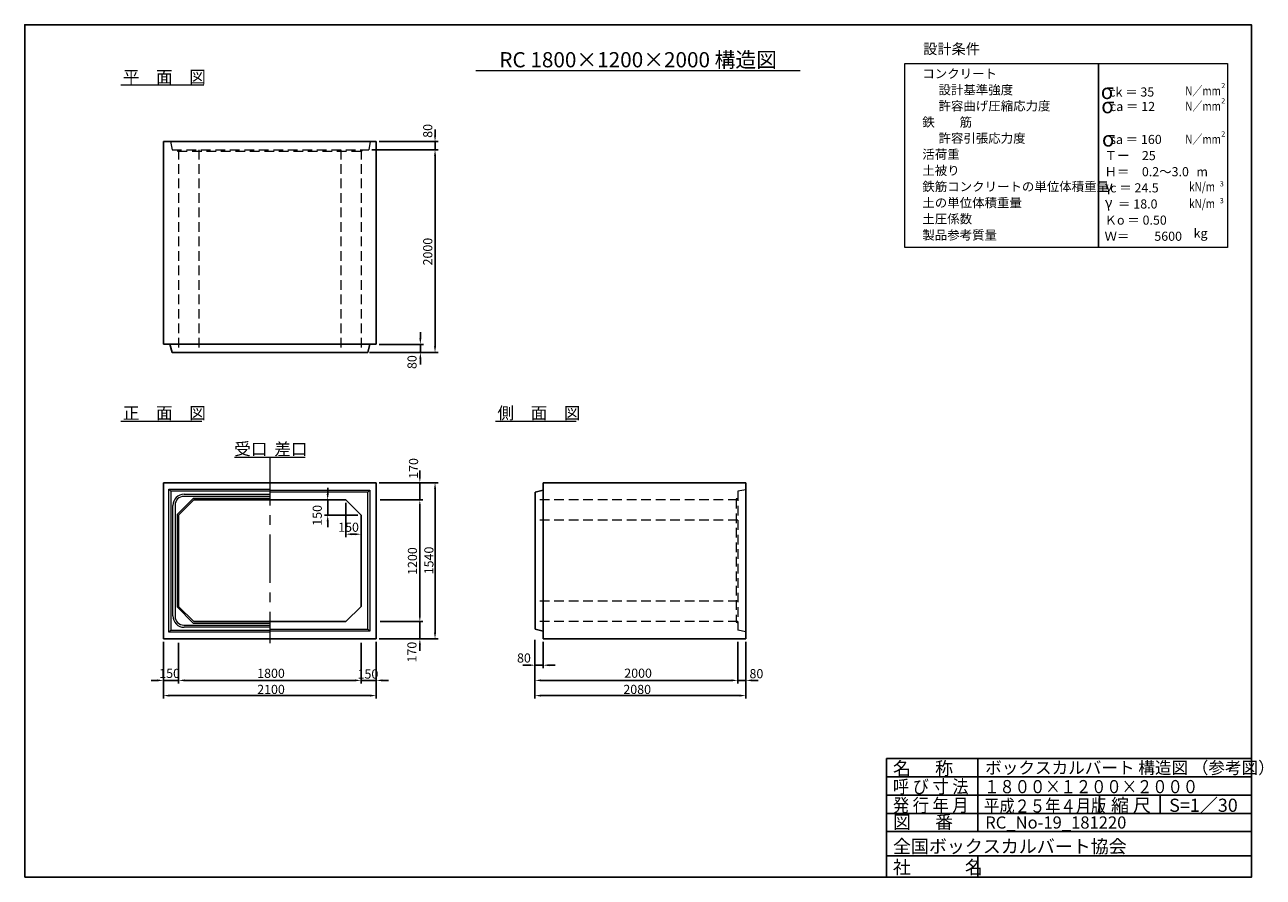
# Model space of a CAD drawing. Units: millimetres. Extents: x 250 to 12466, y 250 to 8660.
import ezdxf
from ezdxf.enums import TextEntityAlignment as Align

# ---------------------------------------------------------------- set-up
doc = ezdxf.new("R2010")
doc.units = ezdxf.units.MM
doc.header["$LTSCALE"] = 15
doc.linetypes.add('CENTER', pattern=[50.8, 31.75, -6.35, 6.35, -6.35])
doc.linetypes.add('HIDDEN', pattern=[9.525, 6.35, -3.175])
doc.layers.get('0').update_dxf_attribs({"color": 6})
for name, color, linetype in [('BOX', 6, 'Continuous'), ('SUNPO', 1, 'Continuous'), ('TEXT', 2, 'Continuous')]:
    doc.layers.add(name, color=color, linetype=linetype)
doc.styles.add('SIMP', font='simplex.shx', dxfattribs={"bigfont": 'BIGFONT.shx'})
doc.styles.add('simplex', font='simplex.shx', dxfattribs={"bigfont": 'bigfont.shx'})
doc.dimstyles.new('A3-30', dxfattribs={"dimscale": 30, "dimtxt": 3, "dimasz": 2, "dimexe": 1, "dimexo": 1, "dimgap": 0.5, "dimtad": 3, "dimdec": 0, "dimdsep": 46, "dimtxsty": 'SIMP', "dimcen": 2.5, "dimclrd": 1, "dimclre": 1, "dimclrt": 2, "dimadec": 0, "dimazin": 2, "dimtfac": 1, "dimtdec": 0, "dimtmove": 2, "dimatfit": 0, "dimfxl": 1, "dimtolj": 1, "dimarcsym": 0})

# ---------------------------------------------------------------- blocks, each defined once
blk = doc.blocks.new('*D0')
at = {"layer": 'Defpoints', "color": 0, "transparency": 16777216}
for p in [(7283, 2602), (7363, 2602), (7363, 2192)]:
    blk.add_point(p, dxfattribs=at)
at = {"layer": 'SUNPO', "color": 1, "lineweight": -2, "transparency": 16777216}
for p, q in [((7283, 2572), (7283, 2162)), ((7363, 2572), (7363, 2162)), ((7223, 2192), (7163, 2192)), ((7283, 2192), (7363, 2192)), ((7423, 2192), (7483, 2192))]:
    blk.add_line(p, q, dxfattribs=at)
at = {"layer": 'SUNPO', "color": 1, "transparency": 16777216}
for points in [[(7223, 2202), (7223, 2182), (7283, 2192)], [(7423, 2202), (7423, 2182), (7363, 2192)]]:
    blk.add_solid(points, dxfattribs=at)
at = {"layer": 'SUNPO', "color": 2, "transparency": 16777216, "insert": (7467, 2258), "char_height": 90, "attachment_point": 5, "style": 'SIMP'}
blk.add_mtext('\\A1;\\T1;\\W1;80', dxfattribs=at)
blk = doc.blocks.new('*D1')
at = {"layer": 'Defpoints', "color": 0, "transparency": 16777216}
for p in [(3717, 7507), (4297, 7507), (3642, 7427)]:
    blk.add_point(p, dxfattribs=at)
at = {"layer": 'SUNPO', "color": 1, "lineweight": -2, "transparency": 16777216}
for p, q in [((4297, 7567), (4297, 7627)), ((3747, 7507), (4327, 7507)), ((4297, 7427), (4297, 7507)), ((3672, 7427), (4327, 7427)), ((4297, 7367), (4297, 7307))]:
    blk.add_line(p, q, dxfattribs=at)
at = {"layer": 'SUNPO', "color": 1, "transparency": 16777216}
for points in [[(4287, 7567), (4307, 7567), (4297, 7507)], [(4287, 7367), (4307, 7367), (4297, 7427)]]:
    blk.add_solid(points, dxfattribs=at)
at = {"layer": 'SUNPO', "color": 2, "transparency": 16777216, "insert": (4225, 7613), "char_height": 90, "attachment_point": 5, "rotation": 90, "style": 'SIMP'}
blk.add_mtext('\\A1;\\T1;\\W1;80', dxfattribs=at)
blk = doc.blocks.new('*D2')
at = {"layer": 'Defpoints', "color": 0, "transparency": 16777216}
for p in [(3717, 5507), (3622, 5427), (4152, 5427)]:
    blk.add_point(p, dxfattribs=at)
at = {"layer": 'SUNPO', "color": 1, "lineweight": -2, "transparency": 16777216}
for p, q in [((4152, 5567), (4152, 5627)), ((3747, 5507), (4182, 5507)), ((4152, 5507), (4152, 5427)), ((3652, 5427), (4182, 5427)), ((4152, 5367), (4152, 5307))]:
    blk.add_line(p, q, dxfattribs=at)
at = {"layer": 'SUNPO', "color": 1, "transparency": 16777216}
for points in [[(4142, 5567), (4162, 5567), (4152, 5507)], [(4142, 5367), (4162, 5367), (4152, 5427)]]:
    blk.add_solid(points, dxfattribs=at)
at = {"layer": 'SUNPO', "color": 2, "transparency": 16777216, "insert": (4070, 5332), "char_height": 90, "attachment_point": 5, "rotation": 90, "style": 'SIMP'}
blk.add_mtext('\\A1;\\T1;\\W1;80', dxfattribs=at)
blk = doc.blocks.new('*D3')
at = {"layer": 'Defpoints', "color": 0, "transparency": 16777216}
for p in [(3642, 7427), (3622, 5427), (4297, 5427)]:
    blk.add_point(p, dxfattribs=at)
at = {"layer": 'SUNPO', "color": 1, "lineweight": -2, "transparency": 16777216}
for p, q in [((3672, 7427), (4327, 7427)), ((4297, 7367), (4297, 5487)), ((3652, 5427), (4327, 5427))]:
    blk.add_line(p, q, dxfattribs=at)
at = {"layer": 'SUNPO', "color": 1, "transparency": 16777216}
for points in [[(4287, 7367), (4307, 7367), (4297, 7427)], [(4287, 5487), (4307, 5487), (4297, 5427)]]:
    blk.add_solid(points, dxfattribs=at)
at = {"layer": 'SUNPO', "color": 2, "transparency": 16777216, "insert": (4225, 6422), "char_height": 90, "attachment_point": 5, "rotation": 90, "style": 'SIMP'}
blk.add_mtext('\\A1;\\T1;\\W1;2000', dxfattribs=at)
blk = doc.blocks.new('*D4')
at = {"layer": 'Defpoints', "color": 0, "transparency": 16777216}
for p in [(3727, 2772), (4147, 2772), (3717, 2602)]:
    blk.add_point(p, dxfattribs=at)
at = {"layer": 'SUNPO', "color": 1, "lineweight": -2, "transparency": 16777216}
for p, q in [((4147, 2832), (4147, 2892)), ((3757, 2772), (4177, 2772)), ((4147, 2602), (4147, 2772)), ((3747, 2602), (4177, 2602)), ((4147, 2542), (4147, 2482))]:
    blk.add_line(p, q, dxfattribs=at)
at = {"layer": 'SUNPO', "color": 1, "transparency": 16777216}
for points in [[(4137, 2832), (4157, 2832), (4147, 2772)], [(4137, 2542), (4157, 2542), (4147, 2602)]]:
    blk.add_solid(points, dxfattribs=at)
at = {"layer": 'SUNPO', "color": 2, "transparency": 16777216, "insert": (4069, 2471), "char_height": 90, "attachment_point": 5, "rotation": 90, "style": 'SIMP'}
blk.add_mtext('\\A1;\\T1;\\W1;170', dxfattribs=at)
blk = doc.blocks.new('*D5')
at = {"layer": 'Defpoints', "color": 0, "transparency": 16777216}
for p in [(3727, 3972), (4147, 3972), (3727, 2772)]:
    blk.add_point(p, dxfattribs=at)
at = {"layer": 'SUNPO', "color": 1, "lineweight": -2, "transparency": 16777216}
for p, q in [((3757, 3972), (4177, 3972)), ((4147, 2832), (4147, 3912)), ((3757, 2772), (4177, 2772))]:
    blk.add_line(p, q, dxfattribs=at)
at = {"layer": 'SUNPO', "color": 1, "transparency": 16777216}
for points in [[(4137, 3912), (4157, 3912), (4147, 3972)], [(4137, 2832), (4157, 2832), (4147, 2772)]]:
    blk.add_solid(points, dxfattribs=at)
at = {"layer": 'SUNPO', "color": 2, "transparency": 16777216, "insert": (4074, 3369), "char_height": 90, "attachment_point": 5, "rotation": 90, "style": 'SIMP'}
blk.add_mtext('\\A1;\\T1;\\W1;1200', dxfattribs=at)
blk = doc.blocks.new('*D6')
at = {"layer": 'Defpoints', "color": 0, "transparency": 16777216}
for p in [(3717, 4142), (4147, 4142), (3727, 3972)]:
    blk.add_point(p, dxfattribs=at)
at = {"layer": 'SUNPO', "color": 1, "lineweight": -2, "transparency": 16777216}
for p, q in [((4147, 4202), (4147, 4262)), ((3747, 4142), (4177, 4142)), ((4147, 3972), (4147, 4142)), ((3757, 3972), (4177, 3972)), ((4147, 3912), (4147, 3852))]:
    blk.add_line(p, q, dxfattribs=at)
at = {"layer": 'SUNPO', "color": 1, "transparency": 16777216}
for points in [[(4137, 4202), (4157, 4202), (4147, 4142)], [(4137, 3912), (4157, 3912), (4147, 3972)]]:
    blk.add_solid(points, dxfattribs=at)
at = {"layer": 'SUNPO', "color": 2, "transparency": 16777216, "insert": (4085, 4283), "char_height": 90, "attachment_point": 5, "rotation": 90, "style": 'SIMP'}
blk.add_mtext('\\A1;\\T1;\\W1;170', dxfattribs=at)
blk = doc.blocks.new('*D7')
at = {"layer": 'Defpoints', "color": 0, "transparency": 16777216}
for p in [(3717, 4142), (3717, 2602), (4297, 2602)]:
    blk.add_point(p, dxfattribs=at)
at = {"layer": 'SUNPO', "color": 1, "lineweight": -2, "transparency": 16777216}
for p, q in [((3747, 4142), (4327, 4142)), ((4297, 4082), (4297, 2662)), ((3747, 2602), (4327, 2602))]:
    blk.add_line(p, q, dxfattribs=at)
at = {"layer": 'SUNPO', "color": 1, "transparency": 16777216}
for points in [[(4287, 4082), (4307, 4082), (4297, 4142)], [(4287, 2662), (4307, 2662), (4297, 2602)]]:
    blk.add_solid(points, dxfattribs=at)
at = {"layer": 'SUNPO', "color": 2, "transparency": 16777216, "insert": (4236, 3375), "char_height": 90, "attachment_point": 5, "rotation": 90, "style": 'SIMP'}
blk.add_mtext('\\A1;\\T1;\\W1;1540', dxfattribs=at)
blk = doc.blocks.new('*D8')
at = {"layer": 'Defpoints', "color": 0, "transparency": 16777216}
for p in [(5283, 2622), (5363, 2602), (5363, 2342)]:
    blk.add_point(p, dxfattribs=at)
at = {"layer": 'SUNPO', "color": 1, "lineweight": -2, "transparency": 16777216}
for p, q in [((5283, 2592), (5283, 2312)), ((5363, 2572), (5363, 2312)), ((5223, 2342), (5163, 2342)), ((5283, 2342), (5363, 2342)), ((5423, 2342), (5483, 2342))]:
    blk.add_line(p, q, dxfattribs=at)
at = {"layer": 'SUNPO', "color": 1, "transparency": 16777216}
for points in [[(5223, 2352), (5223, 2332), (5283, 2342)], [(5423, 2352), (5423, 2332), (5363, 2342)]]:
    blk.add_solid(points, dxfattribs=at)
at = {"layer": 'SUNPO', "color": 2, "transparency": 16777216, "insert": (5174, 2413), "char_height": 90, "attachment_point": 5, "style": 'SIMP'}
blk.add_mtext('\\A1;\\T1;\\W1;80', dxfattribs=at)
blk = doc.blocks.new('*D9')
at = {"layer": 'Defpoints', "color": 0, "transparency": 16777216}
for p in [(1617, 2602), (1767, 2592), (1767, 2192)]:
    blk.add_point(p, dxfattribs=at)
at = {"layer": 'SUNPO', "color": 1, "lineweight": -2, "transparency": 16777216}
for p, q in [((1617, 2572), (1617, 2162)), ((1767, 2562), (1767, 2162)), ((1557, 2192), (1497, 2192)), ((1617, 2192), (1767, 2192)), ((1827, 2192), (1887, 2192))]:
    blk.add_line(p, q, dxfattribs=at)
at = {"layer": 'SUNPO', "color": 1, "transparency": 16777216}
for points in [[(1557, 2202), (1557, 2182), (1617, 2192)], [(1827, 2202), (1827, 2182), (1767, 2192)]]:
    blk.add_solid(points, dxfattribs=at)
at = {"layer": 'SUNPO', "color": 2, "transparency": 16777216, "insert": (3635, 2255), "char_height": 90, "attachment_point": 5, "style": 'SIMP'}
blk.add_mtext('\\A1;\\T1;\\W1;150', dxfattribs=at)
blk = doc.blocks.new('*D10')
at = {"layer": 'Defpoints', "color": 0, "transparency": 16777216}
for p in [(1767, 2592), (3567, 2592), (3567, 2192)]:
    blk.add_point(p, dxfattribs=at)
at = {"layer": 'SUNPO', "color": 1, "lineweight": -2, "transparency": 16777216}
for p, q in [((1767, 2562), (1767, 2162)), ((3567, 2562), (3567, 2162)), ((1827, 2192), (3507, 2192))]:
    blk.add_line(p, q, dxfattribs=at)
at = {"layer": 'SUNPO', "color": 1, "transparency": 16777216}
for points in [[(1827, 2202), (1827, 2182), (1767, 2192)], [(3507, 2202), (3507, 2182), (3567, 2192)]]:
    blk.add_solid(points, dxfattribs=at)
at = {"layer": 'SUNPO', "color": 2, "transparency": 16777216, "insert": (2679, 2262), "char_height": 90, "attachment_point": 5, "style": 'SIMP'}
blk.add_mtext('\\A1;\\T1;\\W1;1800', dxfattribs=at)
blk = doc.blocks.new('*D11')
at = {"layer": 'Defpoints', "color": 0, "transparency": 16777216}
for p in [(3567, 2592), (3717, 2602), (3717, 2192)]:
    blk.add_point(p, dxfattribs=at)
at = {"layer": 'SUNPO', "color": 1, "lineweight": -2, "transparency": 16777216}
for p, q in [((3717, 2572), (3717, 2162)), ((3567, 2562), (3567, 2162)), ((3507, 2192), (3447, 2192)), ((3567, 2192), (3717, 2192)), ((3777, 2192), (3837, 2192))]:
    blk.add_line(p, q, dxfattribs=at)
at = {"layer": 'SUNPO', "color": 1, "transparency": 16777216}
for points in [[(3507, 2202), (3507, 2182), (3567, 2192)], [(3777, 2202), (3777, 2182), (3717, 2192)]]:
    blk.add_solid(points, dxfattribs=at)
at = {"layer": 'SUNPO', "color": 2, "transparency": 16777216, "insert": (1679, 2261), "char_height": 90, "attachment_point": 5, "style": 'SIMP'}
blk.add_mtext('\\A1;\\T1;\\W1;150', dxfattribs=at)
blk = doc.blocks.new('*D12')
at = {"layer": 'Defpoints', "color": 0, "transparency": 16777216}
for p in [(1617, 2602), (3717, 2602), (1617, 2042)]:
    blk.add_point(p, dxfattribs=at)
at = {"layer": 'SUNPO', "color": 1, "lineweight": -2, "transparency": 16777216}
for p, q in [((1617, 2572), (1617, 2012)), ((3717, 2572), (3717, 2012)), ((3657, 2042), (1677, 2042))]:
    blk.add_line(p, q, dxfattribs=at)
at = {"layer": 'SUNPO', "color": 1, "transparency": 16777216}
for points in [[(1677, 2052), (1677, 2032), (1617, 2042)], [(3657, 2052), (3657, 2032), (3717, 2042)]]:
    blk.add_solid(points, dxfattribs=at)
at = {"layer": 'SUNPO', "color": 2, "transparency": 16777216, "insert": (2679, 2103), "char_height": 90, "attachment_point": 5, "style": 'SIMP'}
blk.add_mtext('\\A1;\\T1;\\W1;2100', dxfattribs=at)
blk = doc.blocks.new('*D13')
at = {"layer": 'Defpoints', "color": 0, "transparency": 16777216}
for p in [(5283, 2622), (7363, 2602), (7363, 2042)]:
    blk.add_point(p, dxfattribs=at)
at = {"layer": 'SUNPO', "color": 1, "lineweight": -2, "transparency": 16777216}
for p, q in [((5283, 2592), (5283, 2012)), ((7363, 2572), (7363, 2012)), ((5343, 2042), (7303, 2042))]:
    blk.add_line(p, q, dxfattribs=at)
at = {"layer": 'SUNPO', "color": 1, "transparency": 16777216}
for points in [[(5343, 2052), (5343, 2032), (5283, 2042)], [(7303, 2052), (7303, 2032), (7363, 2042)]]:
    blk.add_solid(points, dxfattribs=at)
at = {"layer": 'SUNPO', "color": 2, "transparency": 16777216, "insert": (6291, 2103), "char_height": 90, "attachment_point": 5, "style": 'SIMP'}
blk.add_mtext('\\A1;\\T1;\\W1;2080', dxfattribs=at)
blk = doc.blocks.new('*D14')
at = {"layer": 'Defpoints', "color": 0, "transparency": 16777216}
for p in [(5283, 2622), (7283, 2602), (7283, 2192)]:
    blk.add_point(p, dxfattribs=at)
at = {"layer": 'SUNPO', "color": 1, "lineweight": -2, "transparency": 16777216}
for p, q in [((5283, 2592), (5283, 2162)), ((7283, 2572), (7283, 2162)), ((5343, 2192), (7223, 2192))]:
    blk.add_line(p, q, dxfattribs=at)
at = {"layer": 'SUNPO', "color": 1, "transparency": 16777216}
for points in [[(5343, 2202), (5343, 2182), (5283, 2192)], [(7223, 2202), (7223, 2182), (7283, 2192)]]:
    blk.add_solid(points, dxfattribs=at)
at = {"layer": 'SUNPO', "color": 2, "transparency": 16777216, "insert": (6300, 2263), "char_height": 90, "attachment_point": 5, "style": 'SIMP'}
blk.add_mtext('\\A1;\\T1;\\W1;2000', dxfattribs=at)
blk = doc.blocks.new('*D15')
at = {"layer": 'Defpoints', "color": 0, "transparency": 16777216}
for p in [(3417, 3972), (3567, 3822), (3417, 3634)]:
    blk.add_point(p, dxfattribs=at)
at = {"layer": 'SUNPO', "color": 1, "lineweight": -2, "transparency": 16777216}
for p, q in [((3417, 3942), (3417, 3604)), ((3567, 3792), (3567, 3604)), ((3507, 3634), (3477, 3634))]:
    blk.add_line(p, q, dxfattribs=at)
at = {"layer": 'SUNPO', "color": 1, "transparency": 16777216}
for points in [[(3477, 3644), (3477, 3624), (3417, 3634)], [(3507, 3644), (3507, 3624), (3567, 3634)]]:
    blk.add_solid(points, dxfattribs=at)
at = {"layer": 'SUNPO', "color": 2, "transparency": 16777216, "insert": (3444, 3703), "char_height": 90, "attachment_point": 5, "style": 'SIMP'}
blk.add_mtext('\\A1;\\T1;\\W1;150', dxfattribs=at)
blk = doc.blocks.new('*D16')
at = {"layer": 'Defpoints', "color": 0, "transparency": 16777216}
for p in [(3238, 3972), (3417, 3972), (3567, 3822)]:
    blk.add_point(p, dxfattribs=at)
at = {"layer": 'SUNPO', "color": 1, "lineweight": -2, "transparency": 16777216}
for p, q in [((3238, 4032), (3238, 4092)), ((3387, 3972), (3208, 3972)), ((3238, 3822), (3238, 3972)), ((3537, 3822), (3208, 3822)), ((3238, 3762), (3238, 3702))]:
    blk.add_line(p, q, dxfattribs=at)
at = {"layer": 'SUNPO', "color": 1, "transparency": 16777216}
for points in [[(3228, 4032), (3248, 4032), (3238, 3972)], [(3228, 3762), (3248, 3762), (3238, 3822)]]:
    blk.add_solid(points, dxfattribs=at)
at = {"layer": 'SUNPO', "color": 2, "transparency": 16777216, "insert": (3135, 3820), "char_height": 90, "attachment_point": 5, "rotation": 90, "style": 'SIMP'}
blk.add_mtext('\\A1;\\T1;\\W1;150', dxfattribs=at)

msp = doc.modelspace()

# ---------------------------------------------------------------- linework, layer by layer
at = {"lineweight": 13}
for p, q in [((8930.6, 8277.7), (10840.4, 8277.7)), ((8930.6, 6463.2), (8930.6, 8277.7)), ((10840.4, 6463.2), (10840.4, 8277.7)), ((10840.4, 8277.7), (10840.4, 6463.2)), ((10840.4, 8277.7), (12113.6, 8277.7)), ((12113.6, 8277.7), (12113.6, 6463.2)), ((10840.4, 6463.2), (8930.6, 6463.2)), ((12113.6, 6463.2), (10840.4, 6463.2))]:
    msp.add_line(p, q, dxfattribs=at)
at = {"color": 3, "lineweight": 25}
for p, q in [((8750, 1420), (12350, 1420)), ((8750, 1420), (8750, 250)), ((9650, 1420), (9650, 700)), ((8750, 1240), (12350, 1240)), ((12350, 1240), (8750, 1240)), ((8750, 1060), (12350, 1060)), ((12350, 1060), (8750, 1060)), ((10850, 1060), (10850, 880)), ((11450, 1060), (11450, 880)), ((8750, 880), (12350, 880)), ((12350, 880), (8750, 880)), ((8750, 700), (12350, 700)), ((12350, 700), (8750, 700)), ((8750, 460), (12350, 460)), ((9650, 460), (9650, 250))]:
    msp.add_line(p, q, dxfattribs=at)
msp.add_lwpolyline([(250, 250), (12350, 250), (12350, 8660), (250, 8660)], close=True)
at = {"layer": 'BOX', "lineweight": 25}
for p, q in [((1617.4, 5507.5), (1617.4, 7507.5)), ((1617.4, 7507.5), (3717.4, 7507.5)), ((3717.4, 7507.5), (3717.4, 5507.5)), ((3717.4, 5507.5), (1617.4, 5507.5)), ((1682.4, 5507.5), (1702.4, 5427.5)), ((3652.4, 5507.5), (3632.4, 5427.5)), ((1702.4, 5427.5), (3632.4, 5427.5)), ((1617.4, 2602.5), (1617.4, 4142.5)), ((1617.4, 4142.5), (3717.4, 4142.5)), ((3717.4, 4142.5), (3717.4, 2602.5)), ((5363.4, 4067.5), (5283.4, 4047.5)), ((5283.4, 4047.5), (5283.4, 2697.5)), ((5363.4, 2602), (5363.4, 4142.5)), ((5363.4, 4142.5), (7363.4, 4142.5)), ((7363.4, 4142.5), (7363.4, 2602)), ((1767.4, 3822.5), (1917.4, 3972.5)), ((1917.4, 3972.5), (3417.4, 3972.5)), ((3417.4, 3972.5), (3567.4, 3822.5)), ((1767.4, 2922.5), (1767.4, 3822.5)), ((3567.4, 3822.5), (3567.4, 3556.7)), ((3567.4, 3556.7), (3567.4, 2922.5)), ((1917.4, 2772.5), (1767.4, 2922.5)), ((3567.4, 2922.5), (3417.4, 2772.5)), ((3417.4, 2772.5), (1917.4, 2772.5)), ((5363.4, 2677.5), (5283.4, 2697.5)), ((3717.4, 2602.5), (1617.4, 2602.5)), ((7363.4, 2602), (5363.4, 2602))]:
    msp.add_line(p, q, dxfattribs=at)
at = {"layer": 'BOX', "color": 50, "linetype": 'HIDDEN', "lineweight": 13}
for p, q in [((1687.4, 7507.5), (1702.4, 7427.5)), ((3657.4, 7507.5), (3642.4, 7427.5)), ((1702.4, 7427.5), (3642.4, 7427.5)), ((1751.7, 7427.5), (1757, 7412.5)), ((1757, 7412.5), (3574.4, 7412.5)), ((1767.4, 7427.5), (1767.4, 5427.5)), ((1967.4, 7427.5), (1967.4, 5427.5)), ((3367.4, 7427.5), (3367.4, 5427.5)), ((3567.4, 7427.5), (3567.4, 5427.5)), ((3574.4, 7412.5), (3580.8, 7427.5)), ((7363.4, 4072.5), (7283.4, 4057.5)), ((7283.4, 4057.5), (7283.4, 2687.5)), ((7283.4, 3972.5), (5283.4, 3972.5)), ((7283.4, 3988), (7268.4, 3982)), ((7268.4, 3982), (7268.4, 2765.6)), ((7283.4, 3772.5), (5283.4, 3772.5)), ((7283.4, 2972.5), (5283.4, 2972.5)), ((7283.4, 2772.5), (5283.4, 2772.5)), ((7268.4, 2765.6), (7283.4, 2760.4)), ((7363.4, 2672.5), (7283.4, 2687.5))]:
    msp.add_line(p, q, dxfattribs=at)
at = {"layer": 'BOX', "color": 50, "lineweight": 13}
msp.add_line((2317.4, 4393.5), (3017.4, 4393.5), dxfattribs=at)
at = {"layer": 'BOX', "color": 50, "linetype": 'CENTER', "lineweight": 13}
msp.add_line((2667.4, 4393.5), (2667.4, 2558.2), dxfattribs=at)
at = {"layer": 'BOX', "color": 40, "lineweight": 13}
for p, q in [((1672.4, 4077.5), (1692.4, 4057.5)), ((1672.4, 2667.5), (1672.4, 4077.5)), ((1672.4, 4077.5), (2667.4, 4077.5)), ((2667.4, 4057.5), (1692.4, 4057.5)), ((1692.4, 4057.5), (1692.4, 2687.5)), ((2667.4, 4067.5), (3652.4, 4067.5)), ((3632.4, 4047.5), (2667.4, 4047.5)), ((3632.4, 4047.5), (3652.4, 4067.5)), ((3632.4, 2697.5), (3632.4, 4047.5)), ((3652.4, 4067.5), (3652.4, 2677.5)), ((1710.4, 2828.5), (1710.4, 3916.5)), ((1732.4, 3920.5), (1732.4, 2824.5)), ((1911.2, 3987.5), (1752.4, 3828.7)), ((2667.4, 4007.5), (1819.4, 4007.5)), ((1823.4, 4029.5), (2667.4, 4029.5)), ((2667.4, 3987.5), (1911.2, 3987.5)), ((1752.4, 3828.7), (1752.4, 2916.2)), ((1752.4, 2916.2), (1911.2, 2757.5)), ((1819.4, 2737.5), (2667.4, 2737.5)), ((2667.4, 2715.5), (1823.4, 2715.5)), ((1911.2, 2757.5), (2667.4, 2757.5)), ((2667.4, 2697.5), (3632.4, 2697.5)), ((3632.4, 2697.5), (3652.4, 2677.5)), ((1692.4, 2687.5), (1672.4, 2667.5)), ((2667.4, 2667.5), (1672.4, 2667.5)), ((1692.4, 2687.5), (2667.4, 2687.5)), ((3652.4, 2677.5), (2667.4, 2677.5))]:
    msp.add_line(p, q, dxfattribs=at)
for centre, radius, start, end in [((1823.4, 3916.5), 113, 90, 180), ((1819.4, 3920.5), 87, 90, 180), ((1823.4, 2828.5), 113, 180, 270), ((1819.4, 2824.5), 87, 180, 270)]:
    msp.add_arc(centre, radius, start, end, dxfattribs=at)
at = {"layer": 'TEXT', "color": 3, "lineweight": 13}
for p, q in [((4700, 8210), (7900, 8210)), ((1199.2, 8067.4), (2016.1, 8067.4)), ((1199.2, 4750.6), (1997.7, 4750.6)), ((4893.9, 4750.6), (5687.8, 4750.6))]:
    msp.add_line(p, q, dxfattribs=at)

# ---------------------------------------------------------------- texts
at = {"layer": 'TEXT', "lineweight": 13}
for s, height, style, p in [('設計条件', 102.86, 'simplex', (9111.5, 8370.5)), ('平\u3000面\u3000図', 120, 'SIMP', (1217.9, 8086.1)), ('コンクリート', 90, 'simplex', (9103.7, 8132.4)), ('設計基準強度', 90, 'simplex', (9262.8, 7973.3)), ('2', 51.4, 'simplex', (12052.4, 8034.6)), ('2', 51.4, 'simplex', (12052.4, 7884.1)), ('鉄\u3000\u3000筋', 90, 'simplex', (9103.7, 7655)), ('許容引張応力度', 90, 'simplex', (9262.8, 7495.8)), ('2', 51.4, 'simplex', (12052.4, 7557.2)), ('活荷重', 90, 'simplex', (9103.7, 7336.7)), ('土被り', 90, 'simplex', (9103.7, 7177.5)), ('    m', 90, 'simplex', (11697, 7165.3)), ('鉄筋コンクリートの単位体積重量', 90, 'simplex', (9103.7, 7018.4)), ('土の単位体積重量', 90, 'simplex', (9103.7, 6859.2)), ('γ', 102.9, 'simplex', (10903.3, 6855.1)), ('    ＝ 18.0', 90, 'simplex', (10924.6, 6847)), ('土圧係数', 90, 'simplex', (9103.7, 6700.1)), ('Ｋo ＝ 0.50', 90, 'simplex', (10901.2, 6687.8)), ('製品参考質量', 90, 'simplex', (9103.7, 6540.9)), ('Ｗ＝\u3000\u30005600', 90, 'simplex', (10901.2, 6528.7)), ('   kg', 90, 'simplex', (11697, 6558.7)), ('正\u3000面\u3000図', 120, 'SIMP', (1217.9, 4769.4)), ('側\u3000面\u3000図', 120, 'SIMP', (4912.7, 4769.4)), ('受口', 120, 'SIMP', (2316.2, 4415.2)), ('差口', 120, 'SIMP', (2711.4, 4413.8)), ('名      称', 130, 'SIMP', (8813.7, 1258.7)), ('ボックスカルバート 構造図 （参考図）', 120, 'SIMP', (9723.7, 1270)), ('縮 尺', 130, 'SIMP', (10964.8, 895.1)), ('S=1／30', 130, 'SIMP', (11538.5, 895.1)), ('図      番', 130, 'SIMP', (8813.7, 729.2)), ('RC_No-19_181220', 120, 'SIMP', (9723.7, 730)), ('全国ボックスカルバート協会', 130, 'SIMP', (8813.7, 489.4)), ('社\u3000\u3000\u3000名', 130, 'SIMP', (8813.7, 283.7))]:
    msp.add_text(s, height=height, dxfattribs=dict(at, style=style)).set_placement(p)
at = {"layer": 'TEXT', "lineweight": 13, "style": 'SIMP'}
msp.add_text('RC 1800×1200×2000 構造図', height=150, dxfattribs=at).set_placement((6300, 8240), align=Align.CENTER)
at = {"layer": 'TEXT', "color": 2, "linetype": 'Continuous', "lineweight": 13, "style": 'simplex', "width": 0.8}
for s, p in [('N／mm', (11697, 7963)), ('N／mm', (11697, 7812.4)), ('N／mm', (11697, 7485.6)), ('kN/m', (11735.4, 7017.5)), ('kN/m', (11735.4, 6851))]:
    msp.add_text(s, height=90, dxfattribs=at).set_placement(p)
at = {"layer": 'TEXT', "color": 2, "linetype": 'Continuous', "lineweight": 13, "style": 'simplex'}
for s, height, p in [('σ', 154.3, (10863.7, 7927.1)), ('  ck ＝ 35', 90, (10891.5, 7951.9)), ('許容曲げ圧縮応力度', 90, (9262.8, 7814.1)), ('σ', 154.3, (10868.3, 7787)), ('  ca ＝ 12', 90, (10898.9, 7808.8)), ('  sa ＝ 160', 90, (10901.2, 7483.6)), ('σ', 154.3, (10875.2, 7458.5)), ('Ｔー\u300025', 90, (10901.2, 7324.4)), ('Ｈ＝\u30000.2～3.0', 90, (10901.2, 7165.3)), ('γ', 102.9, (10905.2, 7014.5)), ('  c ＝ 24.5', 90, (10901.2, 7006.1)), ('3', 51.4, (12038.4, 7065.2)), ('3', 51.4, (12038.4, 6898.7))]:
    msp.add_text(s, height=height, dxfattribs=at).set_placement(p)
at = {"layer": 'TEXT', "lineweight": 13, "style": 'SIMP'}
for s, width, p in [('呼 び 寸 法', 0.9, (8813.7, 1078.7)), ('１８００×１２００×２０００', 0.85, (9713.7, 1078.7)), ('発 行 年 月', 0.9, (8813.7, 895.8)), ('平成２５年４月版', 0.85, (9712.2, 887.5))]:
    msp.add_text(s, height=130, dxfattribs=dict(at, width=width)).set_placement(p)

# ---------------------------------------------------------------- dimensions: what is measured, and where the dimension line sits
at = {"layer": 'SUNPO'}
for base, p1, p2, picture, middle in [((4297.4, 7507.5), (3642.4, 7427.5), (3717.4, 7507.5), '*D1', (4225.3, 7613.3)), ((4297.4, 5427.5), (3642.4, 7427.5), (3622.4, 5427.5), '*D3', (4225.3, 6421.8)), ((4152.1, 5427.5), (3717.4, 5507.5), (3622.4, 5427.5), '*D2', (4069.6, 5332.3)), ((4147.4, 4142.5), (3727.4, 3972.5), (3717.4, 4142.5), '*D6', (4084.8, 4283)), ((3238.5, 3972.5), (3567.4, 3822.5), (3417.4, 3972.5), '*D16', (3134.7, 3819.9)), ((4297.4, 2602.5), (3717.4, 4142.5), (3717.4, 2602.5), '*D7', (4236.3, 3374.6)), ((4147.4, 3972.5), (3727.4, 2772.5), (3727.4, 3972.5), '*D5', (4074.4, 3369.4)), ((4147.4, 2772.5), (3717.4, 2602.5), (3727.4, 2772.5), '*D4', (4069.1, 2471.3))]:
    dim = msp.add_linear_dim(base=base, p1=p1, p2=p2, angle=90, dimstyle='A3-30', override={"dimpost": '\\T1;\\W1;<>'}, dxfattribs=at)
    dim.commit()
    dim.dimension.update_dxf_attribs({"geometry": picture, "text_midpoint": middle, "dimtype": 160})
for base, p1, p2, picture, middle in [((3417.4, 3634.1), (3567.4, 3822.5), (3417.4, 3972.5), '*D15', (3443.6, 3703.1)), ((1767.4, 2192.5), (1617.4, 2602.5), (1767.4, 2592.5), '*D9', (3634.8, 2255.5)), ((3717.4, 2192.5), (3567.4, 2592.5), (3717.4, 2602.5), '*D11', (1679, 2260.9)), ((1617.4, 2042.5), (3717.4, 2602.5), (1617.4, 2602.5), '*D12', (2678.9, 2102.6)), ((3567.4, 2192.5), (1767.4, 2592.5), (3567.4, 2592.5), '*D10', (2678.9, 2262.2)), ((5363.4, 2342.5), (5283.4, 2622), (5363.4, 2602), '*D8', (5173.6, 2413.1)), ((7363.4, 2042.5), (5283.4, 2622), (7363.4, 2602), '*D13', (6290.9, 2103.2)), ((7283.4, 2192.5), (5283.4, 2622), (7283.4, 2602), '*D14', (6300, 2262.7)), ((7363.4, 2192.5), (7283.4, 2602), (7363.4, 2602), '*D0', (7467.5, 2258.1))]:
    dim = msp.add_linear_dim(base=base, p1=p1, p2=p2, dimstyle='A3-30', override={"dimpost": '\\T1;\\W1;<>'}, dxfattribs=at)
    dim.commit()
    dim.dimension.update_dxf_attribs({"geometry": picture, "text_midpoint": middle, "dimtype": 160})

doc.saveas('drawing.dxf')
